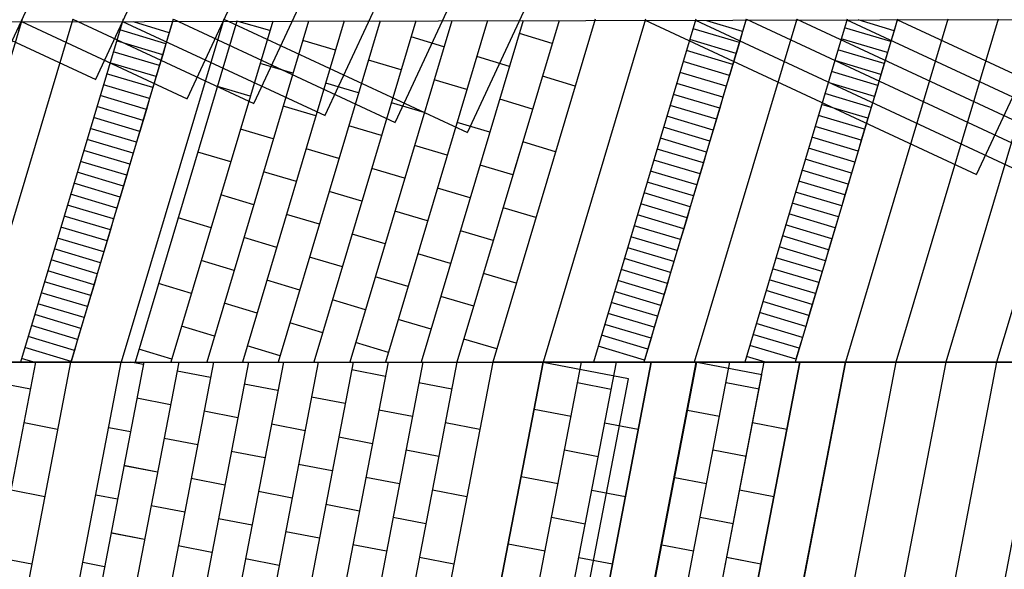
# Model space of a CAD drawing. Units: millimetres. Extents: x 392666 to 1519351, y 679067 to 1575690.
# Drawn here: x 739442 to 748063, y 776555 to 781363 of the extents above; entities that cross this region are included whole.
import ezdxf

# ---------------------------------------------------------------- set-up
doc = ezdxf.new("R2010")
doc.units = ezdxf.units.MM
doc.layers.get('Defpoints').update_dxf_attribs({"color": 250})
doc.styles.get("Standard").update_dxf_attribs({"font": 'arial.ttf'})
doc.dimstyles.new('ISO-25', dxfattribs={"dimtxt": 250, "dimasz": 2.5, "dimexe": 1.25, "dimexo": 0.625, "dimtad": 1, "dimtxsty": 'Standard', "dimcen": 2.5, "dimadec": 0, "dimazin": 0, "dimtfac": 1, "dimtmove": 0, "dimatfit": 3, "dimfxl": 1, "dimarcsym": 0})

# ---------------------------------------------------------------- blocks, each defined once
blk = doc.blocks.new('*D28')
at = {"color": 0, "lineweight": -2, "transparency": 16777216}
for p, q in [((754954.8, 798185.7), (759337.5, 796146.4)), ((759335.3, 796144.6), (751509.6, 779326.1)), ((747126.9, 781362.6), (751509.6, 779323.3))]:
    blk.add_line(p, q, dxfattribs=at)
at = {"color": 0, "lineweight": 5, "transparency": 16777216}
for points in [[(759334.9, 796144.8), (759335.7, 796144.5), (759336.4, 796146.9)], [(751509.2, 779326.2), (751509.9, 779325.9), (751508.5, 779323.8)]]:
    blk.add_solid(points, dxfattribs=at)
at = {"layer": 'Defpoints', "color": 0, "lineweight": 5, "transparency": 16777216}
for p in [(754954.2, 798185.9), (747126.3, 781362.9), (751508.5, 779323.8)]:
    blk.add_point(p, dxfattribs=at)
at = {"color": 0, "lineweight": 5, "transparency": 16777216, "insert": (755285.7, 787799), "char_height": 250, "attachment_point": 5, "rotation": 65.04719}
blk.add_mtext('18555,1', dxfattribs=at)
blk = doc.blocks.new('*D29')
at = {"color": 0, "lineweight": -2, "transparency": 16777216}
for p, q in [((754515.5, 798189.7), (758779.5, 796205.7)), ((758777.3, 796203.9), (750949.4, 779380.4)), ((746685.4, 781361.6), (750949.5, 779377.6))]:
    blk.add_line(p, q, dxfattribs=at)
at = {"color": 0, "lineweight": 5, "transparency": 16777216}
for points in [[(758777, 796204.1), (758777.7, 796203.7), (758778.4, 796206.2)], [(750949, 779380.5), (750949.8, 779380.2), (750948.4, 779378.1)]]:
    blk.add_solid(points, dxfattribs=at)
at = {"layer": 'Defpoints', "color": 0, "lineweight": 5, "transparency": 16777216}
for p in [(754514.9, 798190), (746684.9, 781361.9), (750948.4, 779378.1)]:
    blk.add_point(p, dxfattribs=at)
at = {"color": 0, "lineweight": 5, "transparency": 16777216, "insert": (754726.6, 787855.8), "char_height": 250, "attachment_point": 5, "rotation": 65.04763}
blk.add_mtext('18560,54', dxfattribs=at)
blk = doc.blocks.new('*D30')
at = {"color": 0, "lineweight": -2, "transparency": 16777216}
for p, q in [((754076.2, 798193.8), (758023.9, 796356.6)), ((758021.7, 796354.9), (750193.6, 779533.1)), ((746245.9, 781367.4), (750193.7, 779530.3))]:
    blk.add_line(p, q, dxfattribs=at)
at = {"color": 0, "lineweight": 5, "transparency": 16777216}
for points in [[(758021.3, 796355.1), (758022.1, 796354.7), (758022.8, 796357.2)], [(750193.3, 779533.2), (750194, 779532.9), (750192.6, 779530.8)]]:
    blk.add_solid(points, dxfattribs=at)
at = {"layer": 'Defpoints', "color": 0, "lineweight": 5, "transparency": 16777216}
for p in [(754075.6, 798194), (746245.4, 781367.6), (750192.6, 779530.8)]:
    blk.add_point(p, dxfattribs=at)
at = {"color": 0, "lineweight": 5, "transparency": 16777216, "insert": (753970.9, 788007.6), "char_height": 250, "attachment_point": 5, "rotation": 65.04496}
blk.add_mtext('18559,08', dxfattribs=at)
blk = doc.blocks.new('*D31')
at = {"color": 0, "lineweight": -2, "transparency": 16777216}
for p, q in [((753636.8, 798197.8), (757308.1, 796489.4)), ((757305.9, 796487.6), (749476, 779661.7)), ((745804.8, 781367.4), (749476, 779658.9))]:
    blk.add_line(p, q, dxfattribs=at)
at = {"color": 0, "lineweight": 5, "transparency": 16777216}
for points in [[(757305.6, 796487.8), (757306.3, 796487.4), (757307, 796489.9)], [(749475.6, 779661.9), (749476.3, 779661.5), (749474.9, 779659.4)]]:
    blk.add_solid(points, dxfattribs=at)
at = {"layer": 'Defpoints', "color": 0, "lineweight": 5, "transparency": 16777216}
for p in [(753636.3, 798198.1), (745804.2, 781367.6), (749474.9, 779659.4)]:
    blk.add_point(p, dxfattribs=at)
at = {"color": 0, "lineweight": 5, "transparency": 16777216, "insert": (753254.2, 788138.3), "char_height": 250, "attachment_point": 5, "rotation": 65.04496}
blk.add_mtext('18563,54', dxfattribs=at)
blk = doc.blocks.new('*D32')
at = {"color": 0, "lineweight": -2, "transparency": 16777216}
for p, q in [((753197.5, 798201.8), (756346.6, 796736.4)), ((756344.4, 796734.7), (748508.5, 779896.2)), ((745359.6, 781358.8), (748508.6, 779893.4))]:
    blk.add_line(p, q, dxfattribs=at)
at = {"color": 0, "lineweight": 5, "transparency": 16777216}
for points in [[(756344, 796734.9), (756344.7, 796734.5), (756345.4, 796737)], [(748508.1, 779896.3), (748508.9, 779896), (748507.5, 779893.9)]]:
    blk.add_solid(points, dxfattribs=at)
at = {"layer": 'Defpoints', "color": 0, "lineweight": 5, "transparency": 16777216}
for p in [(753197, 798202.1), (745359, 781359), (748507.5, 779893.9)]:
    blk.add_point(p, dxfattribs=at)
at = {"color": 0, "lineweight": 5, "transparency": 16777216, "insert": (752289.7, 788379.1), "char_height": 250, "attachment_point": 5, "rotation": 65.04496}
blk.add_mtext('18577,47', dxfattribs=at)
blk = doc.blocks.new('*D33')
at = {"color": 0, "lineweight": -2, "transparency": 16777216}
for p, q in [((752758.2, 798205.9), (755659, 796856.3)), ((755656.8, 796854.5), (747820.2, 780011)), ((744919.5, 781357.8), (747820.3, 780008.2))]:
    blk.add_line(p, q, dxfattribs=at)
at = {"color": 0, "lineweight": 5, "transparency": 16777216}
for points in [[(755656.4, 796854.7), (755657.1, 796854.4), (755657.8, 796856.8)], [(747819.8, 780011.2), (747820.6, 780010.8), (747819.1, 780008.7)]]:
    blk.add_solid(points, dxfattribs=at)
at = {"layer": 'Defpoints', "color": 0, "lineweight": 5, "transparency": 16777216}
for p in [(752757.7, 798206.1), (744919, 781358.1), (747819.1, 780008.7)]:
    blk.add_point(p, dxfattribs=at)
at = {"color": 0, "lineweight": 5, "transparency": 16777216, "insert": (751601.7, 788496.4), "char_height": 250, "attachment_point": 5, "rotation": 65.0494}
blk.add_mtext('18582,31', dxfattribs=at)
blk = doc.blocks.new('*D34')
at = {"color": 0, "lineweight": -2, "transparency": 16777216}
for p, q in [((747706.8, 795306.9), (749841.4, 794314.8)), ((749839.3, 794313.1), (743363.4, 780378.1)), ((741228.8, 781367.4), (743363.5, 780375.3))]:
    blk.add_line(p, q, dxfattribs=at)
at = {"color": 0, "lineweight": 5, "transparency": 16777216}
for points in [[(749838.9, 794313.3), (749839.6, 794312.9), (749840.3, 794315.4)], [(743363, 780378.3), (743363.8, 780378), (743362.4, 780375.9)]]:
    blk.add_solid(points, dxfattribs=at)
at = {"layer": 'Defpoints', "color": 0, "lineweight": 5, "transparency": 16777216}
for p in [(747706.2, 795307.1), (741228.3, 781367.6), (743362.4, 780375.9)]:
    blk.add_point(p, dxfattribs=at)
at = {"color": 0, "lineweight": 5, "transparency": 16777216, "insert": (746464.5, 787409.2), "char_height": 250, "attachment_point": 5, "rotation": 65.07482}
blk.add_mtext('15371,19', dxfattribs=at)
blk = doc.blocks.new('*D35')
at = {"color": 0, "lineweight": -2, "transparency": 16777216}
for p, q in [((747312.4, 795407.4), (749255.2, 794504.4)), ((749253.1, 794502.7), (742730.1, 780467.2)), ((740787.3, 781367.4), (742730.1, 780464.4))]:
    blk.add_line(p, q, dxfattribs=at)
at = {"color": 0, "lineweight": 5, "transparency": 16777216}
for points in [[(749252.7, 794502.9), (749253.4, 794502.5), (749254.1, 794504.9)], [(742729.7, 780467.4), (742730.4, 780467), (742729, 780464.9)]]:
    blk.add_solid(points, dxfattribs=at)
at = {"layer": 'Defpoints', "color": 0, "lineweight": 5, "transparency": 16777216}
for p in [(747311.8, 795407.6), (740786.7, 781367.6), (742729, 780464.9)]:
    blk.add_point(p, dxfattribs=at)
at = {"color": 0, "lineweight": 5, "transparency": 16777216, "insert": (745854.7, 787548.5), "char_height": 250, "attachment_point": 5, "rotation": 65.07329}
blk.add_mtext('15482,2', dxfattribs=at)
blk = doc.blocks.new('*D36')
at = {"color": 0, "lineweight": -2, "transparency": 16777216}
for p, q in [((746864.6, 795393), (748638.9, 794568.9)), ((742115.3, 780526.6), (748636.7, 794567.1)), ((740341.1, 781347.9), (742115.3, 780523.8))]:
    blk.add_line(p, q, dxfattribs=at)
at = {"color": 0, "lineweight": 5, "transparency": 16777216}
for points in [[(748636.3, 794567.3), (748637.1, 794567), (748637.8, 794569.4)], [(742114.9, 780526.8), (742115.6, 780526.4), (742114.2, 780524.3)]]:
    blk.add_solid(points, dxfattribs=at)
at = {"layer": 'Defpoints', "color": 0, "lineweight": 5, "transparency": 16777216}
for p in [(746864.1, 795393.2), (748637.8, 794569.4), (740340.5, 781348.2)]:
    blk.add_point(p, dxfattribs=at)
at = {"color": 0, "lineweight": 5, "transparency": 16777216, "insert": (745239.2, 787610.4), "char_height": 250, "attachment_point": 5, "rotation": 65.08633}
blk.add_mtext('15486,16', dxfattribs=at)
blk = doc.blocks.new('*D37')
at = {"color": 0, "lineweight": -2, "transparency": 16777216}
for p, q in [((746416.9, 795378.6), (748002.6, 794641.8)), ((748000.4, 794640.1), (741492.5, 780633.4)), ((739906.8, 781367.4), (741492.5, 780630.6))]:
    blk.add_line(p, q, dxfattribs=at)
at = {"color": 0, "lineweight": 5, "transparency": 16777216}
for points in [[(748000, 794640.3), (748000.8, 794639.9), (748001.5, 794642.3)], [(741492.1, 780633.5), (741492.8, 780633.2), (741491.4, 780631.1)]]:
    blk.add_solid(points, dxfattribs=at)
at = {"layer": 'Defpoints', "color": 0, "lineweight": 5, "transparency": 16777216}
for p in [(746416.3, 795378.9), (739906.2, 781367.6), (741491.4, 780631.1)]:
    blk.add_point(p, dxfattribs=at)
at = {"color": 0, "lineweight": 5, "transparency": 16777216, "insert": (744609.6, 787700.3), "char_height": 250, "attachment_point": 5, "rotation": 65.0789}
blk.add_mtext('15449,79', dxfattribs=at)
blk = doc.blocks.new('*D38')
at = {"color": 0, "lineweight": -2, "transparency": 16777216}
for p, q in [((745969.1, 795364.2), (747421.7, 794689.3)), ((747419.5, 794687.6), (740908.9, 780673.9)), ((739456.3, 781346), (740909, 780671.1))]:
    blk.add_line(p, q, dxfattribs=at)
at = {"color": 0, "lineweight": 5, "transparency": 16777216}
for points in [[(747419.2, 794687.8), (747419.9, 794687.4), (747420.6, 794689.9)], [(740908.5, 780674.1), (740909.3, 780673.7), (740907.8, 780671.6)]]:
    blk.add_solid(points, dxfattribs=at)
at = {"layer": 'Defpoints', "color": 0, "lineweight": 5, "transparency": 16777216}
for p in [(745968.5, 795364.5), (739455.8, 781346.3), (740907.8, 780671.6)]:
    blk.add_point(p, dxfattribs=at)
at = {"color": 0, "lineweight": 5, "transparency": 16777216, "insert": (744027.4, 787744.3), "char_height": 250, "attachment_point": 5, "rotation": 65.08072}
blk.add_mtext('15457,27', dxfattribs=at)
blk = doc.blocks.new('*D39')
at = {"color": 0, "lineweight": -2, "transparency": 16777216}
for p, q in [((745521.3, 795349.9), (746610.3, 794844.2)), ((740107.5, 780842.2), (746608.1, 794842.5)), ((739018.7, 781345.1), (740107.6, 780839.4))]:
    blk.add_line(p, q, dxfattribs=at)
at = {"color": 0, "lineweight": 5, "transparency": 16777216}
for points in [[(746607.7, 794842.7), (746608.5, 794842.3), (746609.1, 794844.8)], [(740107.1, 780842.4), (740107.9, 780842.1), (740106.5, 780840)]]:
    blk.add_solid(points, dxfattribs=at)
at = {"layer": 'Defpoints', "color": 0, "lineweight": 5, "transparency": 16777216}
for p in [(745520.8, 795350.1), (746609.1, 794844.8), (739018.1, 781345.3)]:
    blk.add_point(p, dxfattribs=at)
at = {"color": 0, "lineweight": 5, "transparency": 16777216, "insert": (743221, 787905.9), "char_height": 250, "attachment_point": 5, "rotation": 65.09368}
blk.add_mtext('15440,84', dxfattribs=at)
blk = doc.blocks.new('*D40')
at = {"color": 0, "lineweight": -2, "transparency": 16777216}
for p, q in [((745073.6, 795335.5), (745793.9, 795001)), ((745791.7, 794999.3), (739297.5, 781012.4)), ((738577.2, 781344.1), (739297.5, 781009.6))]:
    blk.add_line(p, q, dxfattribs=at)
at = {"color": 0, "lineweight": 5, "transparency": 16777216}
for points in [[(745791.3, 794999.5), (745792.1, 794999.1), (745792.8, 795001.6)], [(739297.1, 781012.6), (739297.8, 781012.3), (739296.4, 781010.2)]]:
    blk.add_solid(points, dxfattribs=at)
at = {"layer": 'Defpoints', "color": 0, "lineweight": 5, "transparency": 16777216}
for p in [(745073, 795335.7), (738576.7, 781344.4), (739296.4, 781010.2)]:
    blk.add_point(p, dxfattribs=at)
at = {"color": 0, "lineweight": 5, "transparency": 16777216, "insert": (742428.2, 788059.9), "char_height": 250, "attachment_point": 5, "rotation": 65.09402}
blk.add_mtext('15426', dxfattribs=at)
blk = doc.blocks.new('*D41')
at = {"color": 0, "lineweight": -2, "transparency": 16777216}
for p, q in [((740223.4, 792304.1), (741919.1, 791694.2)), ((741917.1, 791692.3), (737974.8, 780732)), ((736279.4, 781339.2), (737975.1, 780729.3))]:
    blk.add_line(p, q, dxfattribs=at)
at = {"color": 0, "lineweight": 5, "transparency": 16777216}
for points in [[(741916.7, 791692.4), (741917.5, 791692.2), (741917.9, 791694.6)], [(737974.4, 780732.2), (737975.2, 780731.9), (737973.9, 780729.7)]]:
    blk.add_solid(points, dxfattribs=at)
at = {"layer": 'Defpoints', "color": 0, "lineweight": 5, "transparency": 16777216}
for p in [(740222.8, 792304.4), (736278.8, 781339.4), (737973.9, 780729.7)]:
    blk.add_point(p, dxfattribs=at)
at = {"color": 0, "lineweight": 5, "transparency": 16777216, "insert": (739804, 786263.2), "char_height": 250, "attachment_point": 5, "rotation": 70.21673}
blk.add_mtext('11652,71', dxfattribs=at)
blk = doc.blocks.new('*D42')
at = {"color": 0, "lineweight": -2, "transparency": 16777216}
for p, q in [((739796.7, 792299.8), (741418, 791716.3)), ((741416, 791714.4), (737483.7, 780786.8)), ((735862.8, 781367.4), (737484, 780784))]:
    blk.add_line(p, q, dxfattribs=at)
at = {"color": 0, "lineweight": 5, "transparency": 16777216}
for points in [[(741415.6, 791714.5), (741416.4, 791714.3), (741416.9, 791716.8)], [(737483.3, 780786.9), (737484.1, 780786.6), (737482.9, 780784.4)]]:
    blk.add_solid(points, dxfattribs=at)
at = {"layer": 'Defpoints', "color": 0, "lineweight": 5, "transparency": 16777216}
for p in [(739796.2, 792300), (735862.2, 781367.6), (737482.9, 780784.4)]:
    blk.add_point(p, dxfattribs=at)
at = {"color": 0, "lineweight": 5, "transparency": 16777216, "insert": (739307.9, 786301.7), "char_height": 250, "attachment_point": 5, "rotation": 70.20877}
blk.add_mtext('11618,62', dxfattribs=at)
blk = doc.blocks.new('*D43')
at = {"color": 0, "lineweight": -2, "transparency": 16777216}
for p, q in [((739370.1, 792295.4), (740943.6, 791729.1)), ((737000, 780773.9), (740941.6, 791727.2)), ((735426.8, 781337.3), (737000.3, 780771.1))]:
    blk.add_line(p, q, dxfattribs=at)
at = {"color": 0, "lineweight": 5, "transparency": 16777216}
for points in [[(740941.2, 791727.4), (740941.9, 791727.1), (740942.4, 791729.6)], [(736999.6, 780774), (737000.4, 780773.7), (736999.2, 780771.5)]]:
    blk.add_solid(points, dxfattribs=at)
at = {"layer": 'Defpoints', "color": 0, "lineweight": 5, "transparency": 16777216}
for p in [(739369.5, 792295.6), (740942.4, 791729.6), (735426.2, 781337.5)]:
    blk.add_point(p, dxfattribs=at)
at = {"color": 0, "lineweight": 5, "transparency": 16777216, "insert": (738828.8, 786301.6), "char_height": 250, "attachment_point": 5, "rotation": 70.20877}
blk.add_mtext('11645,93', dxfattribs=at)
blk = doc.blocks.new('*D44')
at = {"color": 0, "lineweight": -2, "transparency": 16777216}
for p, q in [((738943.4, 792291), (740467.1, 791742.9)), ((740465.1, 791741), (736526.7, 780791.1)), ((735003.3, 781336.4), (736527, 780788.4))]:
    blk.add_line(p, q, dxfattribs=at)
at = {"color": 0, "lineweight": 5, "transparency": 16777216}
for points in [[(740464.7, 791741.1), (740465.5, 791740.9), (740466, 791743.4)], [(736526.3, 780791.3), (736527.1, 780791), (736525.8, 780788.8)]]:
    blk.add_solid(points, dxfattribs=at)
at = {"layer": 'Defpoints', "color": 0, "lineweight": 5, "transparency": 16777216}
for p in [(738942.8, 792291.2), (735002.7, 781336.6), (736525.8, 780788.8)]:
    blk.add_point(p, dxfattribs=at)
at = {"color": 0, "lineweight": 5, "transparency": 16777216, "insert": (738353.9, 786317.1), "char_height": 250, "attachment_point": 5, "rotation": 70.21752}
blk.add_mtext('11641,61', dxfattribs=at)
blk = doc.blocks.new('*D45')
at = {"color": 0, "lineweight": -2, "transparency": 16777216}
for p, q in [((738516.7, 792286.6), (739646.4, 791880.1)), ((735716.8, 780963.7), (739644.4, 791878.2)), ((734587.4, 781367.4), (735717.1, 780960.9))]:
    blk.add_line(p, q, dxfattribs=at)
at = {"color": 0, "lineweight": 5, "transparency": 16777216}
for points in [[(739644, 791878.3), (739644.8, 791878), (739645.2, 791880.5)], [(735716.4, 780963.8), (735717.2, 780963.5), (735716, 780961.3)]]:
    blk.add_solid(points, dxfattribs=at)
at = {"layer": 'Defpoints', "color": 0, "lineweight": 5, "transparency": 16777216}
for p in [(738516.1, 792286.8), (739645.2, 791880.5), (734586.8, 781367.6)]:
    blk.add_point(p, dxfattribs=at)
at = {"color": 0, "lineweight": 5, "transparency": 16777216, "insert": (737538.6, 786472), "char_height": 250, "attachment_point": 5, "rotation": 70.20877}
blk.add_mtext('11604,65', dxfattribs=at)
blk = doc.blocks.new('*D48')
at = {"color": 0, "lineweight": -2, "transparency": 16777216}
for p, q in [((748437.6, 778367.5), (749871.6, 778091.3)), ((749869.9, 778089.1), (747718.8, 766919)), ((746285.5, 767192.5), (747719.5, 766916.3))]:
    blk.add_line(p, q, dxfattribs=at)
at = {"color": 0, "lineweight": 5, "transparency": 16777216}
for points in [[(749869.5, 778089.2), (749870.3, 778089.1), (749870.4, 778091.6)], [(747718.4, 766919.1), (747719.2, 766919), (747718.3, 766916.6)]]:
    blk.add_solid(points, dxfattribs=at)
at = {"layer": 'Defpoints', "color": 0, "lineweight": 5, "transparency": 16777216}
for p in [(748437, 778367.6), (746284.9, 767192.6), (747718.3, 766916.6)]:
    blk.add_point(p, dxfattribs=at)
at = {"color": 0, "lineweight": 5, "transparency": 16777216, "insert": (748646.2, 772532.6), "char_height": 250, "attachment_point": 5, "rotation": 79.09933}
blk.add_mtext('11380,34', dxfattribs=at)
blk = doc.blocks.new('*D49')
at = {"color": 0, "lineweight": -2, "transparency": 16777216}
for p, q in [((744025.7, 778367.5), (744772.4, 778223.7)), ((744770.7, 778221.5), (742619.4, 767051.5)), ((741873.4, 767192.6), (742620.1, 767048.8))]:
    blk.add_line(p, q, dxfattribs=at)
at = {"color": 0, "lineweight": 5, "transparency": 16777216}
for points in [[(744770.3, 778221.6), (744771.1, 778221.4), (744771.2, 778223.9)], [(742618.9, 767051.5), (742619.8, 767051.4), (742618.9, 767049)]]:
    blk.add_solid(points, dxfattribs=at)
at = {"layer": 'Defpoints', "color": 0, "lineweight": 5, "transparency": 16777216}
for p in [(744025.1, 778367.6), (741872.8, 767192.7), (742618.9, 767049)]:
    blk.add_point(p, dxfattribs=at)
at = {"color": 0, "lineweight": 5, "transparency": 16777216, "insert": (743546.9, 772665), "char_height": 250, "attachment_point": 5, "rotation": 79.09827}
blk.add_mtext('11380,3', dxfattribs=at)
blk = doc.blocks.new('*D50')
at = {"color": 0, "lineweight": -2, "transparency": 16777216}
for p, q in [((745372.9, 778367.5), (745941.5, 778258)), ((743788.5, 767085.7), (745939.8, 778255.8)), ((743220.7, 767192.5), (743789.3, 767083))]:
    blk.add_line(p, q, dxfattribs=at)
at = {"color": 0, "lineweight": 5, "transparency": 16777216}
for points in [[(745939.4, 778255.9), (745940.2, 778255.7), (745940.2, 778258.2)], [(743788.1, 767085.8), (743788.9, 767085.7), (743788, 767083.3)]]:
    blk.add_solid(points, dxfattribs=at)
at = {"layer": 'Defpoints', "color": 0, "lineweight": 5, "transparency": 16777216}
for p in [(745372.3, 778367.6), (745940.2, 778258.2), (743220.1, 767192.7)]:
    blk.add_point(p, dxfattribs=at)
at = {"color": 0, "lineweight": 5, "transparency": 16777216, "insert": (744716, 772699.3), "char_height": 250, "attachment_point": 5, "rotation": 79.09881}
blk.add_mtext('11380,32', dxfattribs=at)

msp = doc.modelspace()

# ---------------------------------------------------------------- linework, layer by layer
at = {"color": 6}
for p, q in [((729576.413, 781324.896), (749333.707, 781367.624)), ((739462.145, 781367.624), (738565.467, 778367.624)), ((739906.229, 781367.624), (739009.551, 778367.624)), ((740346.302, 781367.624), (739449.625, 778367.624)), ((740786.725, 781367.624), (739890.048, 778367.624)), ((741228.263, 781367.624), (740331.586, 778367.624)), ((744921.808, 781367.624), (744025.131, 778367.624)), ((745362.998, 781367.624), (744466.32, 778367.624)), ((746245.377, 781367.624), (745348.7, 778367.624)), ((746686.567, 781367.624), (745789.89, 778367.624)), ((747127.757, 781367.624), (746231.08, 778367.624)), ((747568.947, 781367.624), (746672.27, 778367.624)), ((748010.137, 781367.624), (747113.46, 778367.624)), ((748446.707, 781367.624), (747550.029, 778367.624)), ((748892.517, 781367.624), (747995.839, 778367.624)), ((732839.935, 778367.624), (748437.029, 778367.624)), ((744025.131, 778367.624), (741871.687, 767186.773)), ((747113.46, 778367.624), (744961.358, 767192.624)), ((747550.029, 778367.624), (745397.928, 767192.624)), ((747995.839, 778367.624), (745843.738, 767192.624))]:
    msp.add_line(p, q, dxfattribs=at)
for p, q in [((739455.755, 781346.262), (739432.056, 781267.046)), ((740751.108, 781248.55), (740436.783, 781343.613)), ((741344.315, 781350.346), (740452.802, 778367.624)), ((740779.77, 781344.354), (740751.108, 781248.55)), ((741657.631, 781351.024), (740765.916, 778367.624)), ((741970.948, 781351.701), (741079.03, 778367.624)), ((741632.824, 781268.026), (741344.315, 781350.346)), ((742284.264, 781352.379), (741392.143, 778367.624)), ((742597.58, 781353.056), (741705.257, 778367.624)), ((742910.897, 781353.734), (742018.371, 778367.624)), ((743224.213, 781354.412), (742331.485, 778367.624)), ((743537.53, 781355.089), (742644.599, 778367.624)), ((743850.846, 781355.767), (742957.713, 778367.624)), ((744164.163, 781356.444), (743270.827, 778367.624)), ((744480.618, 781367.624), (743583.941, 778367.624)), ((745804.188, 781367.624), (744907.51, 778367.624)), ((745771.816, 781259.408), (745457.491, 781354.471)), ((745800.478, 781355.213), (745771.816, 781259.408)), ((747069.007, 781171.242), (746664.048, 781292.281)), ((747097.668, 781267.046), (746783.344, 781362.109)), ((747126.33, 781362.851), (747097.668, 781267.046)), ((740722.446, 781152.745), (740317.487, 781273.785)), ((740751.108, 781248.55), (740722.446, 781152.745)), ((743155.913, 781125.9), (742868.478, 781211.813)), ((744104.131, 781155.599), (743816.696, 781241.511)), ((745743.154, 781163.603), (745338.195, 781284.643)), ((745771.816, 781259.408), (745743.154, 781163.603)), ((747097.668, 781267.046), (747069.007, 781171.242)), ((740693.821, 781056.93), (740288.85, 781177.973)), ((740722.446, 781152.745), (740693.821, 781056.93)), ((742207.695, 781096.202), (741920.259, 781182.114)), ((745714.529, 781067.788), (745309.558, 781188.831)), ((745743.154, 781163.603), (745714.529, 781067.788)), ((747040.382, 781075.426), (746635.41, 781196.469)), ((747069.007, 781171.242), (747040.382, 781075.426)), ((740665.172, 780961.122), (740260.212, 781082.161)), ((740693.821, 781056.93), (740665.172, 780961.122)), ((743730.784, 780954.076), (743443.348, 781039.988)), ((745685.88, 780971.98), (745280.92, 781093.019)), ((745714.529, 781067.788), (745685.88, 780971.98)), ((747011.733, 780979.618), (746606.773, 781100.657)), ((747040.382, 781075.426), (747011.733, 780979.618)), ((740636.511, 780865.317), (740231.552, 780986.356)), ((740665.172, 780961.122), (740636.511, 780865.317)), ((741834.347, 780894.679), (741546.912, 780980.591)), ((742782.565, 780924.377), (742495.13, 781010.29)), ((745657.219, 780876.175), (745252.26, 780997.214)), ((745685.88, 780971.98), (745657.219, 780876.175)), ((746983.071, 780883.813), (746578.112, 781004.852)), ((747011.733, 780979.618), (746983.071, 780883.813)), ((740607.886, 780769.502), (740202.914, 780890.544)), ((740636.511, 780865.317), (740607.886, 780769.502)), ((744305.654, 780782.251), (744018.219, 780868.164)), ((745628.594, 780780.36), (745223.622, 780901.403)), ((745657.219, 780876.175), (745628.594, 780780.36)), ((746954.446, 780787.998), (746549.475, 780909.041)), ((746983.071, 780883.813), (746954.446, 780787.998)), ((740579.237, 780673.693), (740174.277, 780794.733)), ((741460.999, 780693.156), (741173.564, 780779.068)), ((742409.218, 780722.854), (742121.782, 780808.766)), ((743357.436, 780752.553), (743070.001, 780838.465)), ((745599.945, 780684.551), (745194.985, 780805.591)), ((745628.594, 780780.36), (745599.945, 780684.551)), ((746925.797, 780692.189), (746520.837, 780813.229)), ((746954.446, 780787.998), (746925.797, 780692.189)), ((740550.575, 780577.889), (740145.616, 780698.928)), ((740607.886, 780769.502), (740579.237, 780673.693)), ((745571.284, 780588.747), (745166.324, 780709.786)), ((746897.136, 780596.385), (746492.177, 780717.424)), ((746925.797, 780692.189), (746897.136, 780596.385)), ((740521.95, 780482.073), (740116.979, 780603.116)), ((740579.237, 780673.693), (740550.575, 780577.889)), ((742035.87, 780521.331), (741748.435, 780607.243)), ((742984.089, 780551.03), (742696.653, 780636.942)), ((743932.307, 780580.728), (743644.871, 780666.641)), ((745542.658, 780492.931), (745137.687, 780613.974)), ((745599.945, 780684.551), (745571.284, 780588.747)), ((746868.511, 780500.569), (746463.539, 780621.612)), ((740550.575, 780577.889), (740521.95, 780482.073)), ((745514.009, 780397.123), (745109.049, 780518.162)), ((745571.284, 780588.747), (745542.658, 780492.931)), ((746839.862, 780404.761), (746434.902, 780525.8)), ((746897.136, 780596.385), (746868.511, 780500.569)), ((740493.301, 780386.265), (740088.341, 780507.304)), ((740521.95, 780482.073), (740493.301, 780386.265)), ((742610.741, 780349.507), (742323.306, 780435.419)), ((743558.959, 780379.205), (743271.524, 780465.117)), ((745542.658, 780492.931), (745514.009, 780397.123)), ((746811.27, 780308.936), (746406.311, 780429.975)), ((746868.511, 780500.569), (746839.862, 780404.761)), ((740464.709, 780290.439), (740059.75, 780411.479)), ((740493.371, 780386.244), (740464.709, 780290.439)), ((741662.523, 780319.808), (741375.087, 780405.72)), ((745485.418, 780301.297), (745080.458, 780422.337)), ((745514.079, 780397.102), (745485.418, 780301.297)), ((746839.931, 780404.74), (746811.27, 780308.936)), ((740436.084, 780194.624), (740031.113, 780315.667)), ((740464.709, 780290.439), (740436.084, 780194.624)), ((743185.612, 780177.682), (742898.176, 780263.594)), ((743846.395, 780293.293), (743760.482, 780005.858)), ((744133.83, 780207.381), (743846.395, 780293.293)), ((745456.793, 780205.482), (745051.821, 780326.525)), ((745485.418, 780301.297), (745456.793, 780205.482)), ((746782.645, 780213.12), (746377.674, 780334.163)), ((746811.27, 780308.936), (746782.645, 780213.12)), ((740407.435, 780098.816), (740002.475, 780219.855)), ((740436.084, 780194.624), (740407.435, 780098.816)), ((741289.175, 780118.285), (741001.74, 780204.197)), ((742237.393, 780147.984), (741949.958, 780233.896)), ((745428.143, 780109.674), (745023.184, 780230.713)), ((745456.793, 780205.482), (745428.143, 780109.674)), ((746753.996, 780117.312), (746349.036, 780238.351)), ((746782.645, 780213.12), (746753.996, 780117.312)), ((740378.797, 780003.004), (739973.838, 780124.043)), ((740407.459, 780098.809), (740378.797, 780003.004)), ((743760.482, 780005.858), (743473.047, 780091.77)), ((745399.505, 780013.862), (744994.546, 780134.901)), ((745428.167, 780109.667), (745399.505, 780013.862)), ((746725.358, 780021.5), (746320.399, 780142.539)), ((746754.019, 780117.305), (746725.358, 780021.5)), ((740350.172, 779907.189), (739945.201, 780028.231)), ((740378.797, 780003.004), (740350.172, 779907.189)), ((741864.046, 779946.46), (741576.61, 780032.373)), ((742812.264, 779976.159), (742524.829, 780062.071)), ((745370.88, 779918.047), (744965.909, 780039.09)), ((745399.505, 780013.862), (745370.88, 779918.047)), ((746696.733, 779925.685), (746291.761, 780046.728)), ((746725.358, 780021.5), (746696.733, 779925.685)), ((740321.523, 779811.38), (739916.563, 779932.42)), ((745342.231, 779822.238), (744937.271, 779943.278)), ((745370.88, 779918.047), (745342.231, 779822.238)), ((746668.084, 779829.876), (746263.124, 779950.916)), ((746696.733, 779925.685), (746668.084, 779829.876)), ((740292.862, 779715.576), (739887.903, 779836.615)), ((740350.172, 779907.189), (740321.523, 779811.38)), ((741490.698, 779744.937), (741203.263, 779830.85)), ((742438.916, 779774.636), (742151.481, 779860.548)), ((743387.135, 779804.334), (743099.699, 779890.247)), ((745313.57, 779726.434), (744908.611, 779847.473)), ((746639.422, 779734.072), (746234.463, 779855.111)), ((746668.084, 779829.876), (746639.422, 779734.072)), ((740264.237, 779619.76), (739859.265, 779740.803)), ((740321.523, 779811.38), (740292.862, 779715.576)), ((745284.945, 779630.618), (744879.973, 779751.661)), ((745342.231, 779822.238), (745313.57, 779726.434)), ((746610.797, 779638.256), (746205.826, 779759.299)), ((740292.862, 779715.576), (740264.237, 779619.76)), ((742065.569, 779573.113), (741778.133, 779659.025)), ((743013.787, 779602.811), (742726.352, 779688.724)), ((743962.005, 779632.51), (743674.57, 779718.422)), ((743962.005, 779632.51), (743674.57, 779718.422)), ((745256.296, 779534.81), (744851.336, 779655.849)), ((745313.57, 779726.434), (745284.945, 779630.618)), ((746582.148, 779542.448), (746177.188, 779663.487)), ((746639.422, 779734.072), (746610.797, 779638.256)), ((740235.588, 779523.952), (739830.628, 779644.991)), ((740264.237, 779619.76), (740235.588, 779523.952)), ((741117.35, 779543.414), (740829.915, 779629.327)), ((745284.945, 779630.618), (745256.296, 779534.81)), ((746553.487, 779446.643), (746148.528, 779567.683)), ((746610.797, 779638.256), (746582.148, 779542.448)), ((740206.926, 779428.147), (739801.967, 779549.186)), ((740235.588, 779523.952), (740206.926, 779428.147)), ((742640.439, 779401.288), (742353.004, 779487.201)), ((743588.658, 779430.987), (743301.222, 779516.899)), ((745227.634, 779439.005), (744822.675, 779560.044)), ((745256.296, 779534.81), (745227.634, 779439.005)), ((746582.148, 779542.448), (746553.487, 779446.643)), ((740178.301, 779332.332), (739773.33, 779453.375)), ((740206.926, 779428.147), (740178.301, 779332.332)), ((741692.221, 779371.59), (741404.786, 779457.502)), ((745199.009, 779343.19), (744794.038, 779464.233)), ((745227.634, 779439.005), (745199.009, 779343.19)), ((746524.862, 779350.828), (746119.89, 779471.871)), ((746553.487, 779446.643), (746524.862, 779350.828)), ((740149.652, 779236.523), (739744.692, 779357.563)), ((740178.301, 779332.332), (740149.652, 779236.523)), ((743215.31, 779229.464), (742927.875, 779315.376)), ((745170.36, 779247.381), (744765.4, 779368.421)), ((745199.009, 779343.19), (745170.36, 779247.381)), ((746496.213, 779255.02), (746091.253, 779376.059)), ((746524.862, 779350.828), (746496.213, 779255.02)), ((740120.991, 779140.719), (739716.032, 779261.758)), ((740149.652, 779236.523), (740120.991, 779140.719)), ((741318.874, 779170.067), (741031.438, 779255.979)), ((742267.092, 779199.765), (741979.657, 779285.677)), ((745141.699, 779151.577), (744736.74, 779272.616)), ((745170.36, 779247.381), (745141.699, 779151.577)), ((746467.552, 779159.215), (746062.592, 779280.254)), ((746496.213, 779255.02), (746467.552, 779159.215)), ((740092.366, 779044.903), (739687.394, 779165.946)), ((740120.991, 779140.719), (740092.366, 779044.903)), ((743790.181, 779057.639), (743502.746, 779143.552)), ((743790.181, 779057.639), (743502.746, 779143.552)), ((745113.074, 779055.761), (744708.102, 779176.804)), ((745141.699, 779151.577), (745113.074, 779055.761)), ((746438.927, 779063.399), (746033.955, 779184.442)), ((746467.552, 779159.215), (746438.927, 779063.399)), ((740063.717, 778949.095), (739658.757, 779070.134)), ((740945.526, 778968.544), (740658.091, 779054.456)), ((741893.744, 778998.242), (741606.309, 779084.154)), ((742841.963, 779027.941), (742554.527, 779113.853)), ((745084.425, 778959.953), (744679.465, 779080.992)), ((745113.074, 779055.761), (745084.425, 778959.953)), ((746410.277, 778967.591), (746005.318, 779088.631)), ((746438.927, 779063.399), (746410.277, 778967.591)), ((740035.055, 778853.29), (739630.096, 778974.33)), ((740092.366, 779044.903), (740063.717, 778949.095)), ((745055.764, 778864.148), (744650.804, 778985.188)), ((746381.616, 778871.786), (745976.657, 778992.826)), ((746410.277, 778967.591), (746381.616, 778871.786)), ((740006.43, 778757.475), (739601.459, 778878.518)), ((740063.717, 778949.095), (740035.055, 778853.29)), ((741520.397, 778796.719), (741232.961, 778882.631)), ((742468.615, 778826.418), (742181.18, 778912.33)), ((743416.833, 778856.116), (743129.398, 778942.028)), ((745027.139, 778768.333), (744622.167, 778889.376)), ((745084.425, 778959.953), (745055.764, 778864.148)), ((746352.991, 778775.971), (745948.02, 778897.014)), ((740035.055, 778853.29), (740006.43, 778757.475)), ((744998.489, 778672.525), (744593.53, 778793.564)), ((745055.764, 778864.148), (745027.139, 778768.333)), ((746324.342, 778680.163), (745919.382, 778801.202)), ((746381.616, 778871.786), (746352.991, 778775.971)), ((739977.781, 778661.667), (739572.821, 778782.706)), ((740006.43, 778757.475), (739977.781, 778661.667)), ((742095.267, 778624.894), (741807.832, 778710.807)), ((743043.486, 778654.593), (742756.05, 778740.505)), ((745027.139, 778768.333), (744998.489, 778672.525)), ((746295.797, 778584.323), (745890.837, 778705.363)), ((746352.991, 778775.971), (746324.342, 778680.163)), ((739949.236, 778565.827), (739544.277, 778686.867)), ((739977.897, 778661.632), (739949.236, 778565.827)), ((741147.049, 778595.196), (740859.614, 778681.108)), ((744969.944, 778576.685), (744564.985, 778697.725)), ((744998.605, 778672.49), (744969.944, 778576.685)), ((746324.458, 778680.128), (746295.797, 778584.323)), ((739920.611, 778470.012), (739515.639, 778591.055)), ((739949.236, 778565.827), (739920.611, 778470.012)), ((742670.138, 778453.07), (742382.703, 778538.982)), ((743618.356, 778482.769), (743330.921, 778568.681)), ((743618.356, 778482.769), (743330.921, 778568.681)), ((744941.319, 778480.87), (744536.347, 778601.913)), ((744969.944, 778576.685), (744941.319, 778480.87)), ((746267.172, 778488.508), (745862.2, 778609.551)), ((746295.797, 778584.323), (746267.172, 778488.508)), ((739891.962, 778374.203), (739487.002, 778495.243)), ((739920.611, 778470.012), (739891.962, 778374.203)), ((740773.701, 778393.673), (740486.266, 778479.585)), ((741721.92, 778423.371), (741434.484, 778509.284)), ((744912.67, 778385.062), (744507.71, 778506.101)), ((744941.319, 778480.87), (744912.67, 778385.062)), ((746238.522, 778392.7), (745833.563, 778513.739)), ((746267.172, 778488.508), (746238.522, 778392.7)), ((737430.438, 767192.867), (739581.933, 778367.624)), ((737733.692, 767167.624), (739890.048, 778367.624)), ((738175.231, 767167.624), (740331.586, 778367.624)), ((740528.805, 778367.624), (738376.522, 767192.802)), ((740834.318, 778367.624), (738682.034, 767192.793)), ((741139.832, 778367.624), (738987.546, 767192.784)), ((740331.586, 778367.624), (739008.965, 778367.624)), ((740331.586, 778367.624), (739009.551, 778367.624)), ((741445.345, 778367.624), (739293.058, 767192.775)), ((739564.78, 778367.624), (739458.341, 778399.438)), ((741750.859, 778367.624), (739598.57, 767192.767)), ((739891.962, 778374.203), (739889.994, 778367.624)), ((742056.373, 778367.624), (739904.082, 767192.758)), ((742361.886, 778367.624), (740209.594, 767192.749)), ((740524.569, 778345.632), (740412.811, 778367.878)), ((742667.4, 778367.624), (740515.105, 767192.74)), ((742972.913, 778367.624), (740820.617, 767192.731)), ((743270.827, 778367.624), (741126.129, 767192.722)), ((743583.941, 778367.624), (741431.641, 767192.714)), ((744025.131, 778367.624), (741871.687, 767186.773)), ((741871.687, 767186.773), (744025.131, 778367.624)), ((742208.758, 767192.691), (744360.917, 778367.624)), ((742514.269, 767192.682), (744666.43, 778367.624)), ((742818.557, 767186.321), (744971.863, 778367.212)), ((744971.863, 778367.212), (742818.557, 767186.321)), ((742819.78, 767192.673), (744971.863, 778367.212)), ((743220.064, 767192.624), (745371.863, 778367.624)), ((745364.863, 778367.624), (743220.064, 767192.624)), ((743220.064, 767186.321), (745364.863, 778367.624)), ((743509.176, 767191.209), (745661.248, 778367.624)), ((744025.131, 778367.624), (743583.941, 778367.624)), ((744025.131, 778367.624), (743583.941, 778367.624)), ((743814.755, 767191.565), (745961.752, 778371.053)), ((745372.27, 778367.624), (744025.131, 778367.624)), ((744120.335, 767191.922), (746272.27, 778367.624)), ((744120.47, 767192.624), (746272.27, 778367.624)), ((746272.27, 778367.624), (744120.47, 767192.624)), ((745364.863, 778367.624), (744464.863, 778367.624)), ((746672.27, 778367.624), (744520.43, 767192.624)), ((744520.43, 767192.624), (746672.27, 778367.624)), ((745372.27, 778367.624), (744971.863, 778367.212)), ((746672.27, 778367.624), (745372.27, 778367.624)), ((746672.27, 778367.624), (745772.27, 778367.624)), ((745973.223, 778367.624), (745804.902, 778417.934)), ((746238.522, 778392.7), (746231.021, 778367.624)), ((741113.741, 778232.157), (740819.155, 778288.894)), ((742643.407, 778243.054), (742348.822, 778299.791)), ((739536.135, 778129.753), (739241.546, 778186.47)), ((741702.912, 778118.682), (741408.326, 778175.419)), ((743225.406, 778130.96), (742937.993, 778186.316)), ((744620.543, 778129.359), (744325.956, 778186.093)), ((745915.581, 778130.643), (745626.34, 778186.338)), ((740762.417, 777994.309), (740467.831, 778051.046)), ((742292.084, 778005.206), (741997.498, 778061.944)), ((741351.589, 777880.834), (741057.003, 777937.571)), ((742881.256, 777891.731), (742586.67, 777948.469)), ((744269.223, 777891.506), (743945.44, 777953.867)), ((745569.616, 777891.752), (745290.578, 777945.482)), ((739774.007, 777778.445), (739479.418, 777835.163)), ((740411.094, 777756.462), (740220.966, 777793.067)), ((741940.761, 777767.359), (741646.175, 777824.096)), ((743470.466, 777778.453), (743168.862, 777836.338)), ((744858.396, 777778.038), (744563.809, 777834.772)), ((746158.821, 777778.449), (745859.001, 777836.029)), ((741000.266, 777642.986), (740705.68, 777699.724)), ((742529.933, 777653.883), (742235.347, 777710.621)), ((741589.438, 777529.511), (741294.852, 777586.249)), ((743112.318, 777541.715), (742824.518, 777597.146)), ((744507.075, 777540.186), (744212.489, 777596.92)), ((744507.075, 777540.186), (744212.489, 777596.92)), ((745801.948, 777541.505), (745512.706, 777597.199)), ((745802.421, 777541.415), (745512.892, 777597.165)), ((740648.906, 777404.949), (740354.32, 777461.687)), ((740649.329, 777405.064), (740354.743, 777461.802)), ((742178.609, 777416.036), (741884.023, 777472.774)), ((741238.078, 777291.474), (740943.492, 777348.212)), ((741238.501, 777291.589), (740943.915, 777348.326)), ((742767.781, 777302.561), (742473.195, 777359.299)), ((744155.755, 777302.333), (743831.965, 777364.695)), ((744155.755, 777302.333), (743831.973, 777364.694)), ((745455.982, 777302.613), (745176.944, 777356.343)), ((745456.141, 777302.436), (745177.076, 777356.029)), ((739660.572, 777189.266), (739365.982, 777245.984)), ((739660.572, 777189.266), (739365.982, 777245.984)), ((743356.991, 777189.283), (743055.773, 777247.093)), ((744744.928, 777188.865), (744450.341, 777245.599)), ((744744.928, 777188.865), (744450.341, 777245.599)), ((746045.187, 777189.31), (745745.368, 777246.89)), ((746045.373, 777189.275), (745745.841, 777246.799)), ((740298.006, 777167.217), (740107.877, 777203.823)), ((741827.25, 777177.999), (741532.664, 777234.737)), ((741827.672, 777178.114), (741533.087, 777234.851)), ((740887.177, 777053.742), (740592.591, 777110.479)), ((742416.421, 777064.524), (742121.835, 777121.262)), ((742416.844, 777064.639), (742122.258, 777121.376)), ((741476.349, 776940.267), (741181.763, 776997.004)), ((742999.229, 776952.471), (742711.007, 777007.787)), ((742999.229, 776952.471), (742711.43, 777007.901)), ((744393.607, 776951.013), (744099.021, 777007.746)), ((744393.607, 776951.012), (744099.021, 777007.746)), ((745688.314, 776952.366), (745399.073, 777008.061)), ((745688.788, 776952.276), (745399.258, 777008.026)), ((740535.467, 776815.968), (740240.882, 776872.705)), ((740535.818, 776815.705), (740241.232, 776872.442)), ((742065.521, 776826.792), (741770.935, 776883.529)), ((741124.639, 776702.493), (740830.053, 776759.23)), ((741124.989, 776702.23), (740830.404, 776758.967)), ((742654.693, 776713.316), (742360.107, 776770.054)), ((744042.287, 776713.16), (743718.498, 776775.522)), ((744042.287, 776713.16), (743718.505, 776775.521)), ((745342.349, 776713.474), (745063.31, 776767.204)), ((745342.507, 776713.297), (745063.442, 776766.891)), ((739547.136, 776600.087), (739252.546, 776656.805)), ((739547.136, 776600.087), (739252.546, 776656.805)), ((741713.811, 776589.018), (741419.225, 776645.755)), ((741714.161, 776588.755), (741419.575, 776645.492)), ((743243.902, 776600.038), (742942.685, 776657.849)), ((744631.46, 776599.692), (744336.874, 776656.426)), ((744631.46, 776599.692), (744336.874, 776656.426)), ((745931.554, 776600.171), (745631.734, 776657.752)), ((745931.739, 776600.136), (745632.207, 776657.661)), ((740184.144, 776578.121), (739994.016, 776614.726))]:
    msp.add_line(p, q)
msp.add_lwpolyline([(748437.029, 778367.624), (746672.27, 778367.624), (744520.43, 767192.624), (746284.928, 767192.159), (748437.029, 778367.624)], dxfattribs=at)

# ---------------------------------------------------------------- dimensions: what is measured, and where the dimension line sits
at = {"color": 6, "lineweight": 5}
for p1, p2, distance, picture, middle in [((752757.652, 798206.132), (744918.954, 781358.077), 3198.703, '*D33', (751601.693, 788496.414)), ((753196.963, 798202.093), (745358.998, 781359.028), 3472.668, '*D32', (752289.658, 788379.068)), ((753636.273, 798198.054), (745804.188, 781367.624), 4048.705, '*D31', (753254.165, 788138.313)), ((754075.584, 798194.016), (746245.377, 781367.624), 4353.66, '*D30', (753970.9, 788007.631)), ((754514.894, 798189.977), (746684.855, 781361.896), 4702.438, '*D29', (754726.6, 787855.788)), ((754954.204, 798185.938), (747126.33, 781362.851), 4833.33, '*D28', (755285.652, 787798.994)), ((739018.086, 781345.315), (745520.776, 795350.116), -1199.968, '*D39', (743220.967, 787905.9)), ((745968.54, 795364.492), (739455.759, 781346.262), 1601.123, '*D38', (744027.393, 787744.323)), ((746416.304, 795378.868), (739906.229, 781367.624), 1747.923, '*D37', (744609.621, 787700.294)), ((740340.489, 781348.175), (746864.067, 795393.244), -1955.704, '*D36', (745239.167, 787610.417)), ((747311.831, 795407.62), (740786.725, 781367.624), 2141.795, '*D35', (745854.75, 787548.527)), ((745073.012, 795335.74), (738576.654, 781344.361), 793.55, '*D40', (742428.244, 788059.88)), ((747706.212, 795307.126), (741228.263, 781367.624), 2353.286, '*D34', (746464.524, 787409.198)), ((734586.833, 781367.624), (738516.096, 792286.817), -1200, '*D45', (737538.631, 786471.99)), ((738942.783, 792291.201), (735002.68, 781336.631), 1618.697, '*D44', (738353.94, 786317.127)), ((735426.23, 781337.547), (739369.471, 792295.584), -1671.672, '*D43', (738828.829, 786301.629)), ((739796.158476559, 792299.967695393), (735862.163417671, 781367.624412712), 1722.444816039, '*D42', (739307.912845371, 786301.668356391)), ((740222.846, 792304.351), (736278.835, 781339.391), 1801.4, '*D41', (739803.961, 786263.226))]:
    dim = msp.add_aligned_dim(p1=p1, p2=p2, distance=distance, dimstyle='ISO-25', dxfattribs=at)
    dim.commit()
    dim.dimension.update_dxf_attribs({"geometry": picture, "text_midpoint": middle})
at = {"color": 3, "lineweight": 5}
for p1, p2, distance, picture, middle in [((744025.131, 778367.624), (741872.829, 767192.701), 759.762, '*D49', (743546.889, 772665.005)), ((743220.071, 767192.662), (745372.27, 778367.624), -578.406, '*D50', (744715.997, 772699.288)), ((748437.029, 778367.624), (746284.928, 767192.624), 1459.702, '*D48', (748646.201, 772532.614))]:
    dim = msp.add_aligned_dim(p1=p1, p2=p2, distance=distance, dimstyle='ISO-25', dxfattribs=at)
    dim.commit()
    dim.dimension.update_dxf_attribs({"geometry": picture, "text_midpoint": middle})

doc.saveas('drawing.dxf')
